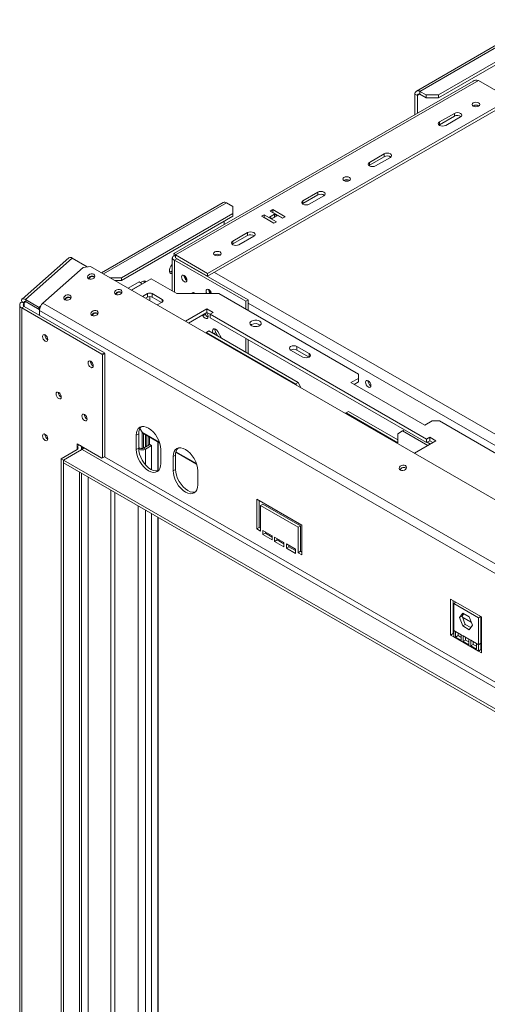
# Model space of a CAD drawing. Units: millimetres. Extents: x 238 to 5289, y -6 to 4047.
# Drawn here: x 3281 to 3580, y 1223 to 1852 of the extents above; entities that cross this region are included whole.
import ezdxf

# ---------------------------------------------------------------- set-up
doc = ezdxf.new("R2010")
doc.units = ezdxf.units.MM
doc.header["$LTSCALE"] = 20

msp = doc.modelspace()

# ---------------------------------------------------------------- linework, layer by layer
at = {"color": 7, "linetype": 'Continuous', "lineweight": 15}
for p, q in [((3613.433243, 1852.0131415), (3534.4729858, 1806.4303552)), ((3615.6552847, 1851.7931057), (3536.6950274, 1806.2103195)), ((3619.5836557, 1844.9897048), (3548.4801405, 1803.9425191)), ((3619.5836557, 1843.1751696), (3548.4801405, 1802.127984)), ((3570.6141194, 1812.7783488), (3379.6950478, 1702.5631147)), ((3380.7386985, 1701.6628084), (3574.014552, 1813.2385836)), ((3574.014552, 1813.2385836), (3594.4420812, 1801.446022)), ((3540.6233984, 1803.9425191), (3536.6950274, 1806.2103195)), ((3536.6950274, 1804.3957843), (3536.6950274, 1806.2103195)), ((3401.1662277, 1689.8702467), (3594.4420812, 1801.446022)), ((3401.1662277, 1688.0557116), (3594.4420812, 1799.6314869)), ((3535.123679, 1803.4883693), (3533.5523306, 1804.3954894)), ((3533.5523306, 1804.3954894), (3533.5523306, 1791.3830336)), ((3535.123679, 1803.4883693), (3535.123679, 1792.2901537)), ((3540.6233984, 1802.127984), (3536.6950274, 1804.3957843)), ((3540.6233984, 1802.127984), (3540.6233984, 1803.9425191)), ((3540.6233984, 1803.9425191), (3548.4801405, 1803.9425191)), ((3548.4801405, 1802.127984), (3540.6233984, 1802.127984)), ((3548.4801405, 1803.9425191), (3548.4801405, 1802.127984)), ((3570.7932878, 1796.9554825), (3570.6452032, 1796.8615245)), ((3549.2658147, 1786.70532), (3558.6939051, 1792.1480408)), ((3549.2658147, 1784.8907849), (3558.6939051, 1790.3335056)), ((3562.6222761, 1789.8802404), (3553.1941857, 1784.4375197)), ((3558.6939051, 1792.1480408), (3558.6939051, 1790.3335056)), ((3548.9395612, 1784.6641523), (3549.2658147, 1784.8907849)), ((3549.2658147, 1786.70532), (3549.2658147, 1784.8907849)), ((3504.4823852, 1760.8523965), (3513.9104756, 1766.2951172)), ((3504.4823852, 1759.0378613), (3513.9104756, 1764.4805821)), ((3517.8388466, 1764.0273169), (3508.4107562, 1758.5845962)), ((3513.9104756, 1766.2951172), (3513.9104756, 1764.4805821)), ((3504.1561312, 1758.8112283), (3504.4823852, 1759.0378613)), ((3504.4823852, 1760.8523965), (3504.4823852, 1759.0378613)), ((3488.2974966, 1749.331676), (3488.1494133, 1749.2377188)), ((3462.0559783, 1736.3601531), (3471.4840687, 1741.8028739)), ((3462.0559783, 1734.545618), (3471.4840687, 1739.9883387)), ((3475.4124397, 1739.5350736), (3465.9843493, 1734.0923528)), ((3471.4840687, 1741.8028739), (3471.4840687, 1739.9883387)), ((3411.1221362, 1735.2214255), (3333.3435865, 1690.3208245)), ((3413.3441778, 1735.0013897), (3417.2725488, 1732.7335894)), ((3417.2725488, 1728.1979888), (3417.2725488, 1732.7335894)), ((3442.8313116, 1730.6374896), (3441.1813958, 1729.6850134)), ((3450.6880536, 1726.101889), (3442.8313116, 1730.6374896)), ((3442.8313116, 1728.8229544), (3442.8313116, 1730.6374896)), ((3461.7297259, 1734.3189863), (3462.0559783, 1734.545618)), ((3462.0559783, 1736.3601531), (3462.0559783, 1734.545618)), ((3417.2725488, 1728.1979888), (3346.1690336, 1687.1508032)), ((3417.2725488, 1726.3834536), (3346.1690336, 1685.336268)), ((3417.2725488, 1726.3834536), (3417.2725488, 1728.1979888)), ((3437.2530248, 1727.4172131), (3435.603109, 1726.464737)), ((3435.603109, 1726.464737), (3443.459851, 1721.9291364)), ((3437.2530248, 1725.602678), (3437.1747128, 1725.5574694)), ((3445.1097668, 1722.8816125), (3437.2530248, 1727.4172131)), ((3437.2530248, 1725.602678), (3437.2530248, 1727.4172131)), ((3443.538163, 1721.9743449), (3437.2530248, 1725.602678)), ((3443.8526881, 1727.6893492), (3440.7099913, 1725.8751089)), ((3440.7099913, 1725.8751089), (3442.4384745, 1724.8772768)), ((3441.1813958, 1729.6850134), (3449.0381378, 1725.1494128)), ((3443.8526881, 1725.874814), (3442.2815951, 1724.9678414)), ((3442.4384745, 1724.8772768), (3445.5811713, 1726.691517)), ((3442.8313116, 1728.8229544), (3442.7529996, 1728.7777459)), ((3449.1164498, 1725.1946214), (3442.8313116, 1728.8229544)), ((3445.5811713, 1726.691517), (3443.8526881, 1727.6893492)), ((3443.8526881, 1725.874814), (3443.8526881, 1727.6893492)), ((3444.0095675, 1725.7842495), (3443.8526881, 1725.874814)), ((3449.0381378, 1725.1494128), (3450.6880536, 1726.101889)), ((3411.7728294, 1721.0812239), (3411.7728294, 1723.2085332)), ((3443.459851, 1721.9291364), (3445.1097668, 1722.8816125)), ((3417.2725488, 1710.5072296), (3426.7006393, 1715.9499503)), ((3417.2725488, 1708.6926944), (3426.7006393, 1714.1354152)), ((3430.6290103, 1713.68215), (3421.2009198, 1708.2394293)), ((3426.7006393, 1715.9499503), (3426.7006393, 1714.1354152)), ((3416.9462942, 1708.4660609), (3417.2725488, 1708.6926944)), ((3417.2725488, 1710.5072296), (3417.2725488, 1708.6926944)), ((3312.5790697, 1699.942304), (3282.72345, 1673.4691604)), ((3284.8587303, 1673.1795912), (3314.71435, 1699.6527348)), ((3324.3785682, 1694.0737004), (3314.71435, 1699.6527348)), ((3378.6512766, 1699.8028325), (3378.6512766, 1678.6491153)), ((3380.9970058, 1700.6059808), (3379.9530243, 1701.2086585)), ((3381.5243727, 1699.303839), (3379.9530243, 1698.3967188)), ((3380.7319766, 1700.1540332), (3380.7386985, 1699.8482732)), ((3380.7386985, 1701.6628084), (3401.1662277, 1689.8702467)), ((3380.7386985, 1701.6628084), (3380.7386985, 1699.8482732)), ((3380.7386985, 1699.8482732), (3401.1662277, 1688.0557116)), ((3381.5243727, 1699.303839), (3427.0934764, 1672.9973554)), ((3405.8017055, 1701.7078695), (3405.6536222, 1701.6139123)), ((3296.0938714, 1670.9714679), (3321.7224543, 1693.6964746)), ((3326.356186, 1694.354565), (3321.7224543, 1693.6964746)), ((4922.3747585, 772.9926548), (3326.356186, 1694.354565)), ((3379.9530243, 1698.3967188), (3425.522128, 1672.0902352)), ((3338.8348195, 1687.1508032), (3346.1690336, 1687.1508032)), ((3346.1690336, 1687.1508032), (3346.1690336, 1685.336268)), ((3352.5590288, 1679.2279857), (3365.1037819, 1686.4699175)), ((3365.1037819, 1686.4699175), (3381.6029401, 1676.9451562)), ((3377.7059961, 1691.0651756), (3376.8661188, 1690.7443923)), ((3378.6512766, 1691.6108745), (3377.7059961, 1691.0651756)), ((3401.1662277, 1689.8702467), (3401.1662277, 1688.0557116)), ((3346.1690336, 1685.336268), (3341.9780271, 1685.336268)), ((3350.5162759, 1680.4072419), (3357.5200616, 1684.4504413)), ((3352.4804614, 1679.2733418), (3359.4842471, 1683.3165412)), ((3357.5200616, 1684.4504413), (3359.4842471, 1683.3165412)), ((3359.6354894, 1684.7162931), (3358.3475162, 1683.972762)), ((3359.4842471, 1683.3165412), (3359.4842471, 1683.2258292)), ((3359.6300967, 1675.1459452), (3362.7467593, 1676.9451562)), ((3361.5946014, 1674.0118607), (3362.7467593, 1674.6769873)), ((3362.7467593, 1674.6769873), (3362.7467593, 1676.9451562)), ((3365.8894561, 1676.9451562), (3372.1748497, 1673.3166757)), ((3365.8894561, 1676.9451562), (3365.8894561, 1674.6769873)), ((3365.8894561, 1674.6769873), (3371.7816933, 1671.2754711)), ((3381.6029401, 1676.9451562), (3408.3158629, 1676.9451562)), ((3408.3158629, 1676.9451562), (3497.4113174, 1625.5114452)), ((3281.2276757, 1669.6901046), (3281.2276757, 1034.1491727)), ((3284.1007717, 1671.0508585), (3282.5294233, 1671.9579787)), ((3282.5294233, 1671.5043449), (3282.5294233, 1671.9579787)), ((3282.5294233, 1671.5043449), (3284.1007717, 1670.5972247)), ((3284.1007717, 1668.7829845), (3282.5294233, 1667.8758644)), ((3282.5294233, 1032.3349325), (3282.5294233, 1667.8758644)), ((3333.7553812, 1638.3037483), (3282.5294233, 1667.8758644)), ((3284.1007717, 1670.5972247), (3284.1007717, 1671.0508585)), ((3335.3267296, 1639.2108684), (3284.1007717, 1668.7829845)), ((3284.8587303, 1673.1795912), (3293.2654443, 1668.3264985)), ((3285.2654252, 1671.6616648), (3284.8587303, 1673.1795912)), ((3285.2654252, 1671.6616648), (3293.6721392, 1666.8085721)), ((3293.2654443, 1668.3264985), (3293.7288174, 1668.3923076)), ((3293.6721392, 1666.8085721), (3293.2654443, 1668.3264985)), ((3293.7288174, 1668.3923076), (3294.7106348, 1669.2628904)), ((3293.7288174, 1668.3923076), (3293.9647858, 1667.5115917)), ((4896.8264892, 746.8881974), (3296.0938714, 1670.9714679)), ((3372.1748497, 1671.5024355), (3369.0581871, 1669.7032244)), ((3427.0934764, 1672.9973554), (3425.522128, 1672.0902352)), ((3425.522128, 1667.0121909), (3425.522128, 1672.0902352)), ((3427.0934764, 1666.1050707), (3427.0934764, 1672.9973554)), ((3293.8196268, 1666.8295186), (3293.6721392, 1666.8085721)), ((4894.4971822, 742.0381043), (3293.7645644, 1666.1213749)), ((3293.7645644, 1663.2041957), (3293.7645644, 1666.1213749)), ((3400.7733906, 1667.2389709), (3387.0501263, 1659.316699)), ((3400.7733906, 1664.970802), (3389.0146311, 1658.1826146)), ((3397.8500608, 1663.2831996), (3398.1828623, 1662.7067704)), ((3399.7542107, 1663.6138905), (3398.1828623, 1662.7067704)), ((3399.4214092, 1664.1903197), (3399.7542107, 1663.6138905)), ((3400.9606401, 1664.3108687), (3400.6280643, 1664.8869069)), ((3404.7017616, 1664.9711706), (3400.7733906, 1667.2389709)), ((3400.7733906, 1664.970802), (3400.7733906, 1667.2389709)), ((3402.7375761, 1663.8369018), (3400.7733906, 1664.970802)), ((3402.7375761, 1663.8372704), (3404.7017616, 1664.9711706)), ((3541.0162355, 1584.0106995), (3402.7375761, 1663.8372704)), ((3402.7375761, 1661.5691015), (3402.7375761, 1663.8372704)), ((3541.0162355, 1581.7425306), (3402.7375761, 1661.5691015)), ((3429.2540804, 1657.1468909), (3428.7775303, 1656.8069047)), ((3400.3805535, 1652.2240244), (3399.8585268, 1651.9225668)), ((3401.9519019, 1653.1311445), (3400.3805535, 1652.2240244)), ((3400.3805535, 1652.2240244), (3457.3419331, 1619.3409199)), ((3458.9132815, 1620.24804), (3401.9519019, 1653.1311445)), ((3406.4208774, 1652.0668852), (3407.7333763, 1649.7935704)), ((3410.1464904, 1648.4005092), (3407.6273068, 1652.7638633)), ((3425.522128, 1639.5243426), (3425.522128, 1648.4158597)), ((3427.0934764, 1638.6172225), (3427.0934764, 1647.5087396)), ((3465.9843493, 1638.664687), (3458.1276073, 1643.2002876)), ((3458.1276073, 1640.9321187), (3458.1276073, 1643.2002876)), ((3333.7553812, 1638.3037483), (3335.3267296, 1639.2108684)), ((3333.9910835, 1637.8955), (3333.7553812, 1638.3037483)), ((3335.5624319, 1638.8026202), (3333.9910835, 1637.8955)), ((3333.9910835, 1571.9825112), (3333.9910835, 1637.8955)), ((3335.3267296, 1639.2108684), (3335.5624319, 1638.8026202)), ((3335.5624319, 1572.8896313), (3335.5624319, 1638.8026202)), ((3454.1992363, 1640.9324873), (3462.0559783, 1636.3968867)), ((3465.98403, 1636.3967024), (3458.1276073, 1640.9321187)), ((3497.4113174, 1622.7900848), (3497.4113174, 1625.5114452)), ((3457.3419331, 1619.3409199), (3458.9132815, 1620.24804)), ((3457.8639598, 1618.4367431), (3457.3419331, 1619.3409199)), ((3458.9132815, 1620.24804), (3461.0064013, 1616.6226502)), ((3497.4113174, 1622.7900848), (3492.6972722, 1620.0687244)), ((3492.6972722, 1620.0687244), (3539.8377242, 1592.8551207)), ((3497.4113174, 1620.5219159), (3494.6617769, 1618.93464)), ((3497.4113174, 1620.5219159), (3497.4113174, 1622.7900848)), ((3489.5545754, 1600.7449573), (3489.0325486, 1600.4434997)), ((3491.1259238, 1601.6520774), (3489.5545754, 1600.7449573)), ((3489.5545754, 1600.7449573), (3522.5528918, 1581.6954347)), ((3522.5528918, 1583.509675), (3491.1259238, 1601.6520774)), ((3539.8377242, 1592.8551207), (3544.5517695, 1595.5764811)), ((3549.2658147, 1595.5764811), (3544.5517695, 1595.5764811)), ((3549.2658147, 1595.5764811), (4797.7021206, 874.8695424)), ((3357.1684724, 1587.3622815), (3355.597124, 1586.4551614)), ((3355.597124, 1586.4551614), (3355.597124, 1577.3824857)), ((3357.1684724, 1587.3622815), (3357.1684724, 1578.2896058)), ((3357.9380093, 1590.8340155), (3359.3683602, 1588.356575)), ((3359.8398189, 1587.8589002), (3370.5669123, 1581.666281)), ((3363.6110551, 1585.681458), (3370.567056, 1581.6658442)), ((3525.6955886, 1589.2260504), (3522.5528918, 1587.4112204)), ((3522.5528918, 1581.6954347), (3522.5528918, 1587.4112204)), ((3526.8742915, 1589.9065011), (3525.6955886, 1589.2260504)), ((3525.6955886, 1589.2260504), (3541.8013989, 1579.928364)), ((3317.8847624, 1579.193777), (3317.8847624, 1581.0083122)), ((3317.8847624, 1581.0083122), (3333.7553812, 1571.8463989)), ((3317.8847624, 1579.193777), (3319.4561108, 1580.1008972)), ((3319.4561108, 1580.1008972), (3319.4561108, 1580.101192)), ((3364.2395403, 1580.5541623), (3360.3111692, 1578.286362)), ((3365.4180516, 1579.8738222), (3361.4896805, 1577.6060219)), ((3365.4180516, 1579.8738222), (3364.2395403, 1580.5541623)), ((3365.4180516, 1564.4658974), (3365.4180516, 1579.8738222)), ((3369.5781766, 1563.731641), (3369.5781766, 1582.2367121)), ((3533.1855277, 1574.9545275), (3546.9087921, 1582.8767993)), ((3542.9804211, 1585.1445996), (3541.0162355, 1584.0106995)), ((3541.0162355, 1584.0106995), (3541.0162355, 1581.7425306)), ((3542.9804211, 1582.8764307), (3541.0162355, 1581.7425306)), ((3541.4088811, 1581.9692), (3543.3727473, 1580.8354842)), ((3546.9087921, 1582.8767993), (3542.9804211, 1585.1445996)), ((3542.9804211, 1582.8764307), (3542.9804211, 1585.1445996)), ((3544.9442873, 1581.7427149), (3542.9804211, 1582.8764307)), ((3307.6709978, 1571.483256), (3317.8847624, 1577.3795368)), ((3309.2423462, 1570.5761359), (3321.0274592, 1577.3795368)), ((3309.2423462, 1570.5761359), (3319.4561108, 1576.4724167)), ((3321.8289404, 1578.0960045), (3320.6822208, 1578.7579916)), ((3320.7578584, 1577.2238996), (3320.7578584, 1578.2866569)), ((3320.7578584, 1577.5892851), (3321.1549123, 1577.4590926)), ((4864.0915906, 686.5875748), (3321.0274592, 1577.3795368)), ((3357.1684724, 1578.2896058), (3355.597124, 1577.3824857)), ((3357.1684724, 1578.7399221), (3357.9541466, 1578.286362)), ((3360.3111692, 1578.286362), (3361.4896805, 1577.6060219)), ((3371.3106081, 1568.3112844), (3371.3106081, 1577.3839601)), ((3380.7386985, 1573.7554796), (3379.1673501, 1572.8483595)), ((3380.7386985, 1573.7554796), (3380.7386985, 1564.6828039)), ((3380.9395653, 1575.677922), (3394.137282, 1568.0590423)), ((3380.9396359, 1575.6782351), (3394.1371383, 1568.0594792)), ((3307.6709978, 1571.483256), (3309.2423462, 1570.5761359)), ((3307.6709978, 1072.4860932), (3307.6709978, 1571.483256)), ((3309.2423462, 1071.578973), (3309.2423462, 1570.5761359)), ((4852.3064775, 679.7841738), (3309.2423462, 1570.5761359)), ((3309.2423462, 1570.5761359), (3309.2423462, 1568.7616007)), ((4852.3064775, 677.9696387), (3309.2423462, 1568.7616007)), ((3335.3267296, 1572.753519), (3333.7553812, 1571.8463989)), ((3333.7553812, 1571.8463989), (3333.9910835, 1571.9825112)), ((3333.9910835, 1571.9825112), (3335.5624319, 1572.8896313)), ((3335.5624319, 1572.8896313), (3335.3267296, 1572.753519)), ((3379.1673501, 1572.8483595), (3379.1673501, 1563.7756838)), ((3320.7578584, 1080.0412719), (3320.7578584, 1562.113837)), ((3380.7386985, 1564.6828039), (3379.1673501, 1563.7756838)), ((3394.8808341, 1554.7044826), (3394.8808341, 1563.7771583)), ((3461.2703041, 1529.0804033), (3432.5931958, 1545.6353455)), ((3432.5931958, 1545.6353455), (3432.5931958, 1526.5827266)), ((3434.1645442, 1544.7282254), (3434.1645442, 1527.4898467)), ((3436.5215668, 1542.4599828), (3434.9502184, 1541.5528627)), ((3434.9502184, 1525.2220464), (3434.9502184, 1541.5528627)), ((3434.9502184, 1541.5528627), (3458.9132815, 1527.7192808)), ((3436.5215668, 1542.4599828), (3460.4846299, 1528.6264009)), ((3365.4180516, 1084.5057297), (3365.4180516, 1536.3320563)), ((3369.5781766, 1083.4780127), (3369.5781766, 1533.9304672)), ((3461.2703041, 1510.0277843), (3461.2703041, 1529.0804033)), ((3434.1645442, 1527.4898467), (3432.5931958, 1526.5827266)), ((3432.5931958, 1526.5827266), (3434.9502184, 1525.2220464)), ((3434.1645442, 1527.4898467), (3434.9502184, 1527.0362867)), ((3442.4141233, 1522.2741272), (3436.5215668, 1525.6758276)), ((3436.5215668, 1525.6758276), (3436.5215668, 1522.9540249)), ((3438.0929152, 1523.8611451), (3436.5215668, 1522.9540249)), ((3436.5215668, 1522.9540249), (3442.4141233, 1519.5523245)), ((3438.0929152, 1524.7687075), (3438.0929152, 1523.8611451)), ((3438.0929152, 1523.8611451), (3442.4141233, 1521.3665647)), ((3460.4846299, 1528.6264009), (3458.9132815, 1527.7192808)), ((3458.9132815, 1527.7192808), (3458.9132815, 1511.3884645)), ((3460.4846299, 1528.6264009), (3460.4846299, 1512.2955846)), ((3442.4141233, 1519.5523245), (3442.4141233, 1522.2741272)), ((3449.8780282, 1517.9653066), (3443.9854717, 1521.3670071)), ((3443.9854717, 1521.3670071), (3443.9854717, 1518.6452043)), ((3445.5568201, 1519.5523245), (3443.9854717, 1518.6452043)), ((3443.9854717, 1518.6452043), (3449.8780282, 1515.2435039)), ((3445.5568201, 1520.4598869), (3445.5568201, 1519.5523245)), ((3445.5568201, 1519.5523245), (3449.8780282, 1517.0577441)), ((3449.8780282, 1515.2435039), (3449.8780282, 1517.9653066)), ((3457.3419331, 1513.656486), (3451.4493766, 1517.0581865)), ((3451.4493766, 1517.0581865), (3451.4493766, 1514.3363838)), ((3453.020725, 1515.2435039), (3451.4493766, 1514.3363838)), ((3451.4493766, 1514.3363838), (3457.3419331, 1510.9346833)), ((3453.020725, 1516.1510663), (3453.020725, 1515.2435039)), ((3453.020725, 1515.2435039), (3457.3419331, 1512.7489235)), ((3457.3419331, 1510.9346833), (3457.3419331, 1513.656486)), ((3460.4846299, 1512.2955846), (3458.9132815, 1511.3884645)), ((3458.9132815, 1511.3884645), (3461.2703041, 1510.0277843)), ((3460.4846299, 1512.2955846), (3461.2703041, 1511.8420246)), ((3575.9787375, 1470.3728097), (3556.3368825, 1481.7118112)), ((3556.3368825, 1481.7118112), (3556.3368825, 1458.7760871)), ((3557.9082309, 1480.8046911), (3557.9082309, 1459.6832072)), ((3558.301068, 1478.9304975), (3559.7279246, 1479.7542043)), ((3558.301068, 1478.9304975), (3558.301068, 1461.6924137)), ((3574.014552, 1469.8592963), (3558.301068, 1478.9304975)), ((3557.9082309, 1473.5164398), (3558.301068, 1473.2896598)), ((3557.9082309, 1473.516086), (3558.301068, 1473.2893059)), ((3562.0299662, 1469.9279802), (3564.0938881, 1472.8645709)), ((3563.6013146, 1470.8351004), (3564.7581655, 1472.4810917)), ((3564.0938881, 1472.8645709), (3568.2217319, 1470.4816174)), ((3562.0299662, 1469.9279802), (3563.6013146, 1470.8351004)), ((3564.0938881, 1464.608436), (3562.0299662, 1469.9279802)), ((3565.6652365, 1465.5155562), (3563.6013146, 1470.8351004)), ((3563.9039021, 1470.0552125), (3569.6811703, 1466.7200665)), ((3563.904079, 1470.0547565), (3569.6813473, 1466.7196105)), ((3568.2217319, 1470.4816174), (3570.2856538, 1465.1620732)), ((3574.014552, 1469.8592963), (3575.4414086, 1470.683003)), ((3574.014552, 1452.6212124), (3574.014552, 1469.8592963)), ((3575.5859004, 1453.5283326), (3575.5859004, 1470.5995897)), ((3575.9787375, 1447.4370855), (3575.9787375, 1470.3728097)), ((3559.4795793, 1461.0120736), (3558.301068, 1461.6924137)), ((3558.301068, 1461.6924137), (3558.301068, 1457.6421869)), ((3563.1460589, 1458.89546), (3559.4795793, 1461.0120736)), ((3559.4795793, 1461.0120736), (3559.4795793, 1457.5062074)), ((3561.0509277, 1460.1049535), (3561.0509277, 1458.4133275)), ((3564.0938881, 1464.608436), (3565.6652365, 1465.5155562)), ((3568.2217319, 1462.2254825), (3564.0938881, 1464.608436)), ((3569.1288029, 1463.5160818), (3565.6652365, 1465.5155562)), ((3570.2856538, 1465.1620732), (3568.2217319, 1462.2254825)), ((3575.5859004, 1463.3113384), (3575.9787375, 1463.0845584)), ((3575.5859004, 1463.3109846), (3575.9787375, 1463.0842045)), ((3557.9082309, 1459.6832072), (3556.3368825, 1458.7760871)), ((3556.3368825, 1458.7760871), (3558.301068, 1457.6421869)), ((3557.9082309, 1459.6832072), (3558.301068, 1459.4564272)), ((3574.014552, 1448.5709857), (3558.301068, 1457.6421869)), ((3561.0509277, 1458.4133275), (3559.4795793, 1457.5062074)), ((3559.4795793, 1457.5062074), (3563.1460589, 1455.3895938)), ((3561.0509277, 1458.4133275), (3563.1460589, 1457.203834)), ((3564.3245702, 1458.2151199), (3563.1460589, 1458.89546)), ((3563.1460589, 1455.3895938), (3563.1460589, 1458.89546)), ((3567.9910498, 1456.0985063), (3564.3245702, 1458.2151199)), ((3564.3245702, 1458.2151199), (3564.3245702, 1454.7092537)), ((3565.8959186, 1455.6163738), (3564.3245702, 1454.7092537)), ((3564.3245702, 1454.7092537), (3567.9910498, 1452.59264)), ((3565.8959186, 1457.3079998), (3565.8959186, 1455.6163738)), ((3565.8959186, 1455.6163738), (3567.9910498, 1454.4068803)), ((3569.1695611, 1455.4181662), (3567.9910498, 1456.0985063)), ((3567.9910498, 1452.59264), (3567.9910498, 1456.0985063)), ((3572.8360407, 1453.3015525), (3569.1695611, 1455.4181662)), ((3569.1695611, 1455.4181662), (3569.1695611, 1451.9123)), ((3570.7409095, 1454.511046), (3570.7409095, 1452.8194201)), ((3575.5859004, 1453.5283326), (3574.014552, 1452.6212124)), ((3575.5859004, 1449.4781058), (3575.5859004, 1453.5283326)), ((3570.7409095, 1452.8194201), (3569.1695611, 1451.9123)), ((3569.1695611, 1451.9123), (3572.8360407, 1449.7956863)), ((3570.7409095, 1452.8194201), (3572.8360407, 1451.6099266)), ((3574.014552, 1452.6212124), (3572.8360407, 1453.3015525)), ((3572.8360407, 1449.7956863), (3572.8360407, 1453.3015525)), ((3574.014552, 1448.5709857), (3574.014552, 1452.6212124)), ((3575.5859004, 1449.4781058), (3574.014552, 1448.5709857)), ((3574.014552, 1448.5709857), (3575.9787375, 1447.4370855)), ((3575.5859004, 1449.4781058), (3575.9787375, 1449.2513258))]:
    msp.add_line(p, q, dxfattribs=at)
at = {"color": 8, "linetype": 'Continuous', "lineweight": 15}
for p, q in [((3535.123679, 1803.4883693), (3536.6952828, 1804.3956369)), ((3334.6451846, 1689.5694279), (3413.3441778, 1735.0013897)), ((3381.5243727, 1699.303839), (3381.5243727, 1699.3947132)), ((3379.9530243, 1698.3967188), (3379.9530243, 1677.8976323)), ((3378.6512766, 1690.5194768), (3377.7059961, 1691.0651756)), ((4062.4277955, 1311.3066948), (3405.4874358, 1690.550292)), ((3364.2395403, 1672.48497), (3364.2395403, 1675.0519267)), ((3284.1007717, 1671.0508585), (3284.9595556, 1671.812347)), ((3284.1007717, 1668.7829845), (3284.1007717, 1670.5972247)), ((3372.1748497, 1671.5024355), (3372.1748497, 1673.3166757)), ((4056.141891, 1307.6779194), (3427.0934764, 1670.8198395)), ((3406.4208774, 1652.0668852), (3405.1081652, 1651.3090725)), ((3465.9843493, 1636.3968867), (3465.9843493, 1638.664687)), ((3359.3683602, 1588.356575), (3359.3683602, 1578.014226)), ((3370.4719935, 1581.9465839), (3359.3683602, 1588.356575)), ((3360.3111692, 1587.5867954), (3360.3111692, 1578.286362)), ((3361.4896805, 1586.9064554), (3361.4896805, 1578.9667021)), ((3361.9610851, 1586.6343193), (3361.9610851, 1579.2388381)), ((3363.1395964, 1585.9539792), (3363.1395964, 1579.9191782)), ((3364.0824054, 1585.4093533), (3364.0824054, 1580.4634503)), ((3369.4642737, 1563.7056086), (3369.4642737, 1582.3024669)), ((3317.8847624, 1577.3795368), (3317.8847624, 1579.193777)), ((3321.2633275, 1578.4225259), (3320.7578584, 1578.1307248)), ((3357.9541466, 1578.286362), (3357.1779647, 1577.8382817)), ((3361.4896805, 1567.692867), (3361.4896805, 1577.6060219)), ((3394.0422196, 1568.339782), (3380.9873099, 1575.8762209)), ((4851.1279662, 697.7000912), (3335.3267296, 1572.753519)), ((3319.4561108, 1079.289789), (3319.4561108, 1562.8653199)), ((3324.9558302, 1559.6903995), (3324.9558302, 1082.4647094)), ((3339.4908029, 1551.2995383), (3339.4908029, 1090.8555706)), ((3341.8478255, 1090.8555706), (3341.8478255, 1549.9388581)), ((3356.7756353, 1082.2379294), (3356.7756353, 1541.321217)), ((3361.4896805, 1082.2379294), (3361.4896805, 1538.5998566)), ((3369.4642737, 1083.5437674), (3369.4642737, 1533.996222)), ((3558.301068, 1473.5151672), (3557.9082309, 1473.7419473)), ((3569.5684227, 1467.0106618), (3563.7911545, 1470.3458078)), ((3575.9787375, 1463.3100658), (3575.5859004, 1463.5368459))]:
    msp.add_line(p, q, dxfattribs=at)
at = {"color": 7, "linetype": 'Continuous', "lineweight": 15, "flags": 128}
for points in [[(3574.1716868, 1796.8197094), (3573.378652, 1796.513811), (3572.4432036, 1796.4063938), (3571.5077552, 1796.513811), (3570.7147204, 1796.8197094), (3570.1848314, 1797.2775187), (3569.9987592, 1797.8175415), (3570.1848314, 1798.3575644), (3570.7147204, 1798.8153737), (3571.5077552, 1799.121272), (3572.4432036, 1799.2286893), (3573.378652, 1799.121272), (3574.1716868, 1798.8153737), (3574.7015758, 1798.3575644), (3574.887648, 1797.8175415), (3574.7015758, 1797.2775187), (3574.1716868, 1796.8197094)], [(3558.6939051, 1792.1480408), (3559.595081, 1792.4956525), (3560.6580906, 1792.6177176), (3561.7211001, 1792.4956525), (3562.6222761, 1792.1480408), (3563.2244226, 1791.6278029), (3563.4358684, 1791.0141406), (3563.2244226, 1790.4004783), (3562.6222761, 1789.8802404)], [(3553.1941857, 1784.4375197), (3552.2930097, 1784.0899079), (3551.2300002, 1783.9678429), (3550.1669906, 1784.0899079), (3549.2658147, 1784.4375197), (3548.6636681, 1784.9577575), (3548.4522224, 1785.5714199), (3548.6636681, 1786.1850822), (3549.2658147, 1786.70532)], [(3513.9104756, 1766.2951172), (3514.8116516, 1766.642729), (3515.8746611, 1766.764794), (3516.9376706, 1766.642729), (3517.8388466, 1766.2951172), (3518.4409931, 1765.7748794), (3518.6524389, 1765.1612171), (3518.4409931, 1764.5475547), (3517.8388466, 1764.0273169)], [(3508.4107562, 1758.5845962), (3507.5095802, 1758.2369844), (3506.4465707, 1758.1149193), (3505.3835612, 1758.2369844), (3504.4823852, 1758.5845962), (3503.8802387, 1759.104834), (3503.6687929, 1759.7184963), (3503.8802387, 1760.3321587), (3504.4823852, 1760.8523965)], [(3491.6758957, 1749.1959029), (3490.8828609, 1748.8900045), (3489.9474125, 1748.7825873), (3489.0119641, 1748.8900045), (3488.2189292, 1749.1959029), (3487.6890403, 1749.6537121), (3487.502968, 1750.193735), (3487.6890403, 1750.7337579), (3488.2189292, 1751.1915671), (3489.0119641, 1751.4974655), (3489.9474125, 1751.6048828), (3490.8828609, 1751.4974655), (3491.6758957, 1751.1915671), (3492.2057847, 1750.7337579), (3492.3918569, 1750.193735), (3492.2057847, 1749.6537121), (3491.6758957, 1749.1959029)], [(3471.4840687, 1741.8028739), (3472.3852447, 1742.1504857), (3473.4482542, 1742.2725507), (3474.5112638, 1742.1504857), (3475.4124397, 1741.8028739), (3476.0145863, 1741.282636), (3476.226032, 1740.6689737), (3476.0145863, 1740.0553114), (3475.4124397, 1739.5350736)], [(3465.9843493, 1734.0923528), (3465.0831734, 1733.744741), (3464.0201638, 1733.622676), (3462.9571543, 1733.744741), (3462.0559783, 1734.0923528), (3461.4538318, 1734.6125906), (3461.242386, 1735.226253), (3461.4538318, 1735.8399153), (3462.0559783, 1736.3601531)], [(3426.7006393, 1715.9499503), (3427.6018152, 1716.2975621), (3428.6648248, 1716.4196271), (3429.7278343, 1716.2975621), (3430.6290103, 1715.9499503), (3431.2311568, 1715.4297125), (3431.4426025, 1714.8160502), (3431.2311568, 1714.2023878), (3430.6290103, 1713.68215)], [(3421.2009198, 1708.2394293), (3420.2997439, 1707.8918175), (3419.2367343, 1707.7697524), (3418.1737248, 1707.8918175), (3417.2725488, 1708.2394293), (3416.6704023, 1708.7596671), (3416.4589566, 1709.3733294), (3416.6704023, 1709.9869918), (3417.2725488, 1710.5072296)], [(3409.1801046, 1701.5720964), (3408.3870697, 1701.266198), (3407.4516213, 1701.1587807), (3406.5161729, 1701.266198), (3405.7231381, 1701.5720964), (3405.1932491, 1702.0299056), (3405.0071769, 1702.5699285), (3405.1932491, 1703.1099513), (3405.7231381, 1703.5677606), (3406.5161729, 1703.873659), (3407.4516213, 1703.9810762), (3408.3870697, 1703.873659), (3409.1801046, 1703.5677606), (3409.7099935, 1703.1099513), (3409.8960658, 1702.5699285), (3409.7099935, 1702.0299056), (3409.1801046, 1701.5720964)], [(3378.6512766, 1695.60387), (3378.4040162, 1695.3733095), (3377.6360241, 1694.4179347), (3377.0659996, 1693.3044026), (3376.7626958, 1692.1670217), (3376.7626958, 1691.1429769), (3377.0659996, 1690.355783), (3377.6360241, 1689.9003874), (3378.4040162, 1689.8317173), (3378.6512766, 1689.8866377)], [(3325.2155186, 1686.4417984), (3325.9861485, 1686.1787531), (3326.8878597, 1686.176014), (3327.7833747, 1686.4339982), (3328.5363595, 1686.9134298), (3329.032179, 1687.5413199), (3329.1953492, 1688.2220777), (3329.0010288, 1688.8520642), (3328.4788015, 1689.3353695), (3327.7081715, 1689.5984148), (3326.8064603, 1689.6011539), (3325.9109453, 1689.3431698), (3325.1579605, 1688.8637381), (3324.662141, 1688.2358481), (3324.4989708, 1687.5550902), (3324.6932912, 1686.9251038), (3325.2155186, 1686.4417984)], [(3384.5099346, 1687.6006624), (3384.6415076, 1686.7608751), (3385.0161957, 1685.897027), (3385.576956, 1685.140631), (3386.2384179, 1684.6068416), (3386.8998798, 1684.3769233), (3387.4606401, 1684.4858792), (3387.8353282, 1684.9171217), (3387.9669011, 1685.6049981), (3387.8353282, 1686.4447853), (3387.4606401, 1687.3086335), (3386.8998798, 1688.0650295), (3386.2384179, 1688.5988189), (3385.576956, 1688.8287371), (3385.0161957, 1688.7197812), (3384.6415076, 1688.2885387), (3384.5099346, 1687.6006624)], [(3360.4753667, 1685.0370765), (3360.5787897, 1684.6384918), (3360.606952, 1683.8739529)], [(3284.8587303, 1673.1795912), (3284.2612497, 1673.4751988), (3283.7179879, 1673.6427803), (3283.2498224, 1673.6758956), (3282.8747445, 1673.5732721), (3282.6071681, 1673.3388535), (3282.4573761, 1672.9816484), (3282.4311249, 1672.515384), (3282.5294233, 1671.9579787)], [(3310.0374585, 1672.9833284), (3310.8080885, 1672.720283), (3311.7097997, 1672.7175439), (3312.6053147, 1672.9755281), (3313.3582995, 1673.4549598), (3313.854119, 1674.0828498), (3314.0172892, 1674.7636077), (3313.8229688, 1675.3935941), (3313.3007414, 1675.8768994), (3312.5301114, 1676.1399448), (3311.6284003, 1676.1426839), (3310.7328852, 1675.8846997), (3309.9799004, 1675.405268), (3309.4840809, 1674.777378), (3309.3209108, 1674.0966201), (3309.5152312, 1673.4666337), (3310.0374585, 1672.9833284)], [(3342.500351, 1676.4634771), (3343.270981, 1676.2004317), (3344.1726922, 1676.1976926), (3345.0682072, 1676.4556768), (3345.821192, 1676.9351085), (3346.3170115, 1677.5629985), (3346.4801816, 1678.2437564), (3346.2858613, 1678.8737428), (3345.7636339, 1679.3570481), (3344.9930039, 1679.6200935), (3344.0912927, 1679.6228326), (3343.1957777, 1679.3648484), (3342.4427929, 1678.8854167), (3341.9469734, 1678.2575267), (3341.7838033, 1677.5767688), (3341.9781236, 1676.9467824), (3342.500351, 1676.4634771)], [(3393.4225314, 1676.9451562), (3392.9050846, 1677.3239938), (3392.1534233, 1677.5852645), (3391.5161957, 1677.461451), (3391.0904138, 1676.9714027), (3391.0788691, 1676.9451562)], [(3392.5455008, 1677.4932438), (3392.5122475, 1677.0968452), (3392.5165034, 1676.9451562)], [(3403.6474186, 1676.9407968), (3403.5488122, 1677.3735841), (3403.1741241, 1678.2374322), (3402.6133638, 1678.9938282), (3401.9519019, 1679.5276176), (3401.29044, 1679.7575359), (3400.7296797, 1679.64858), (3400.3549916, 1679.2173375), (3400.2234187, 1678.5294611)], [(3400.2234187, 1678.5294611), (3400.3549916, 1677.6896739), (3400.6633278, 1676.9451562)], [(3285.2654252, 1671.6616648), (3284.9666849, 1671.8094686), (3284.695054, 1671.8932594), (3284.4609713, 1671.909817), (3284.2734323, 1671.8585052), (3284.1396441, 1671.7412959), (3284.0647481, 1671.5626934), (3284.0516225, 1671.3295612), (3284.1007717, 1671.0508585)], [(3327.3222909, 1663.005007), (3328.0929209, 1662.7419617), (3328.9946321, 1662.7392226), (3329.8901471, 1662.9972067), (3330.6431319, 1663.4766384), (3331.1389514, 1664.1045284), (3331.3021216, 1664.7852863), (3331.1078012, 1665.4152727), (3330.5855739, 1665.8985781), (3329.8149439, 1666.1616234), (3328.9132327, 1666.1643625), (3328.0177177, 1665.9063783), (3327.2647329, 1665.4269467), (3326.7689134, 1664.7990566), (3326.6057432, 1664.1182988), (3326.8000636, 1663.4883123), (3327.3222909, 1663.005007)], [(3398.1828623, 1662.7067704), (3398.82009, 1661.8472295), (3399.5717512, 1661.2406506), (3400.3234125, 1660.9793799), (3400.9606401, 1661.1031934), (3401.386422, 1661.5932417), (3401.5359367, 1662.3749194), (3401.386422, 1663.329223), (3400.9606401, 1664.3108687)], [(3429.2540804, 1659.4150598), (3428.5633319, 1658.8565608), (3428.2241417, 1658.1988455), (3428.2732663, 1657.5131874), (3428.7053823, 1656.8738884), (3429.4736632, 1656.3502264), (3430.4948539, 1655.9989482), (3431.6582925, 1655.8581203), (3432.8379024, 1655.9430037), (3433.9058545, 1656.2443998), (3434.7464197, 1656.7296478), (3435.2685097, 1657.3461634), (3435.4155479, 1658.0271377), (3435.1716005, 1658.6987765), (3434.5631029, 1659.2882974), (3433.6559954, 1659.7318165), (3432.548577, 1659.9812717), (3431.3608537, 1660.0096308), (3430.2215339, 1659.8138204), (3429.2540804, 1659.4150598)], [(3297.4572331, 1646.647204), (3298.1036618, 1646.4225112), (3298.6516776, 1646.5289908), (3299.01785, 1646.9504323), (3299.1464327, 1647.6226751), (3299.01785, 1648.4433763), (3298.6516776, 1649.2875915), (3298.1036618, 1650.0267967), (3297.4572331, 1650.5484545), (3296.8108045, 1650.7731474), (3296.2627887, 1650.6666677), (3295.8966163, 1650.2452262), (3295.7680336, 1649.5729834), (3295.8966163, 1648.7522822), (3296.2627887, 1647.908067), (3296.8108045, 1647.1688618), (3297.4572331, 1646.647204)], [(3407.6273068, 1652.7638633), (3406.9900791, 1653.6234042), (3406.2384179, 1654.2299831), (3405.4867566, 1654.4912538), (3404.849529, 1654.3674403), (3404.4237471, 1653.877392), (3404.2742324, 1653.0957143), (3404.4237471, 1652.1414106), (3404.6320373, 1651.5839352)], [(3458.1276073, 1643.2002876), (3457.2264313, 1643.5478994), (3456.1634218, 1643.6699644), (3455.1004123, 1643.5478994), (3454.1992363, 1643.2002876), (3453.5970898, 1642.6800498), (3453.385644, 1642.0663874), (3453.5970898, 1641.4527251), (3454.1992363, 1640.9324873)], [(3462.0559783, 1636.3968867), (3462.9571543, 1636.0492749), (3464.0201638, 1635.9272098), (3465.0831734, 1636.0492749), (3465.9843493, 1636.3968867), (3466.5864959, 1636.9171245), (3466.7979416, 1637.5307868), (3466.5864959, 1638.1444492), (3465.9843493, 1638.664687)], [(3326.5271786, 1629.8654817), (3327.1736073, 1629.6407889), (3327.721623, 1629.7472685), (3328.0877955, 1630.16871), (3328.2163781, 1630.8409528), (3328.0877955, 1631.661654), (3327.721623, 1632.5058692), (3327.1736073, 1633.2450744), (3326.5271786, 1633.7667322), (3325.8807499, 1633.9914251), (3325.3327341, 1633.8849454), (3324.9665617, 1633.4635039), (3324.8379791, 1632.7912611), (3324.9665617, 1631.9705599), (3325.3327341, 1631.1263447), (3325.8807499, 1630.3871395), (3326.5271786, 1629.8654817)], [(3505.4251942, 1618.2963973), (3505.2936213, 1619.1361846), (3504.9189332, 1620.0000327), (3504.3581729, 1620.7564287), (3503.696711, 1621.2902181), (3503.0352491, 1621.5201364), (3502.4744888, 1621.4111805), (3502.0998007, 1620.979938), (3501.9682277, 1620.2920616), (3502.0998007, 1619.4522744), (3502.4744888, 1618.5884262), (3503.0352491, 1617.8320303), (3503.696711, 1617.2982408), (3504.3581729, 1617.0683226), (3504.9189332, 1617.1772785), (3505.2936213, 1617.608521), (3505.4251942, 1618.2963973)], [(3306.0996494, 1609.9036784), (3306.746078, 1609.6789856), (3307.2940938, 1609.7854652), (3307.6602662, 1610.2069068), (3307.7888489, 1610.8791495), (3307.6602662, 1611.6998507), (3307.2940938, 1612.5440659), (3306.746078, 1613.2832711), (3306.0996494, 1613.8049289), (3305.4532207, 1614.0296218), (3304.9052049, 1613.9231421), (3304.5390325, 1613.5017006), (3304.4104498, 1612.8294578), (3304.5390325, 1612.0087566), (3304.9052049, 1611.1645414), (3305.4532207, 1610.4253362), (3306.0996494, 1609.9036784)], [(3322.5988076, 1595.8425793), (3323.2452363, 1595.6178864), (3323.793252, 1595.7243661), (3324.1594245, 1596.1458076), (3324.2880071, 1596.8180504), (3324.1594245, 1597.6387516), (3323.793252, 1598.4829668), (3323.2452363, 1599.222172), (3322.5988076, 1599.7438298), (3321.9523789, 1599.9685226), (3321.4043631, 1599.862043), (3321.0381907, 1599.4406014), (3320.909608, 1598.7683587), (3321.0381907, 1597.9476575), (3321.4043631, 1597.1034423), (3321.9523789, 1596.3642371), (3322.5988076, 1595.8425793)], [(3371.3106081, 1577.3839601), (3371.159643, 1579.2411016), (3370.7125492, 1581.2011748), (3369.9865083, 1583.1888552), (3369.0094216, 1585.1277573), (3367.818838, 1586.9433702), (3366.4605111, 1588.5659209), (3364.9866404, 1589.9330557), (3363.453866, 1590.9922364), (3361.9210917, 1591.7027593), (3360.447221, 1592.0373193), (3359.0888941, 1591.9830596), (3357.8983105, 1591.5420652), (3356.9212238, 1590.7312834), (3356.1951829, 1589.581872), (3355.7480891, 1588.1380023), (3355.597124, 1586.4551614)], [(3297.4572331, 1583.1384742), (3298.1036618, 1582.9137814), (3298.6516776, 1583.020261), (3299.01785, 1583.4417025), (3299.1464327, 1584.1139453), (3299.01785, 1584.9346465), (3298.6516776, 1585.7788617), (3298.1036618, 1586.5180669), (3297.4572331, 1587.0397247), (3296.8108045, 1587.2644175), (3296.2627887, 1587.1579379), (3295.8966163, 1586.7364964), (3295.7680336, 1586.0642536), (3295.8966163, 1585.2435524), (3296.2627887, 1584.3993372), (3296.8108045, 1583.660132), (3297.4572331, 1583.1384742)], [(3355.597124, 1577.3824857), (3355.7480891, 1575.5253442), (3356.1951829, 1573.565271), (3356.9212238, 1571.5775906), (3357.8983105, 1569.6386885), (3359.0888941, 1567.8230756), (3360.447221, 1566.2005249), (3361.9210917, 1564.8333901), (3363.453866, 1563.7742094), (3364.9866404, 1563.0636865), (3366.4605111, 1562.7291265), (3367.818838, 1562.7833862), (3369.0094216, 1563.2243806), (3369.9865083, 1564.0351624), (3370.7125492, 1565.1845738), (3371.159643, 1566.6284435), (3371.3106081, 1568.3112844)], [(3357.1684724, 1578.2896058), (3357.3194375, 1576.4324643), (3357.7665313, 1574.4723911), (3358.4925722, 1572.4847107), (3359.4696589, 1570.5458086), (3360.6602425, 1568.7301957), (3362.0185695, 1567.107645), (3363.4924401, 1565.7405102), (3365.0252145, 1564.6813295), (3366.5579888, 1563.9708066), (3368.0318595, 1563.6362466), (3369.3901864, 1563.6905063), (3369.7388218, 1563.7743778)], [(3394.8808341, 1563.7771583), (3394.729869, 1565.6342998), (3394.2827752, 1567.594373), (3393.5567343, 1569.5820533), (3392.5796476, 1571.5209554), (3391.3890641, 1573.3365683), (3390.0307371, 1574.959119), (3388.5568664, 1576.3262539), (3387.0240921, 1577.3854346), (3385.4913178, 1578.0959574), (3384.0174471, 1578.4305175), (3382.6591201, 1578.3762577), (3381.4685365, 1577.9352633), (3380.4914499, 1577.1244815), (3379.765409, 1575.9750701), (3379.3183152, 1574.5312004), (3379.1673501, 1572.8483595)], [(3524.2195632, 1564.1872042), (3524.9901932, 1563.9241588), (3525.8919043, 1563.9214198), (3526.7874193, 1564.1794039), (3527.5404042, 1564.6588356), (3528.0362236, 1565.2867256), (3528.1993938, 1565.9674835), (3528.0050734, 1566.5974699), (3527.4828461, 1567.0807753), (3526.7122161, 1567.3438206), (3525.8105049, 1567.3465597), (3524.9149899, 1567.0885755), (3524.1620051, 1566.6091439), (3523.6661856, 1565.9812538), (3523.5030154, 1565.300496), (3523.6973358, 1564.6705095), (3524.2195632, 1564.1872042)], [(3379.1673501, 1563.7756838), (3379.3183152, 1561.9185423), (3379.765409, 1559.9584691), (3380.4914499, 1557.9707887), (3381.4685365, 1556.0318866), (3382.6591201, 1554.2162737), (3384.0174471, 1552.593723), (3385.4913178, 1551.2265882), (3387.0240921, 1550.1674075), (3388.5568664, 1549.4568846), (3390.0307371, 1549.1223246), (3391.3890641, 1549.1765844), (3392.5796476, 1549.6175787), (3393.5567343, 1550.4283606), (3394.2827752, 1551.5777719), (3394.729869, 1553.0216416), (3394.8808341, 1554.7044826)], [(3380.7386985, 1564.6828039), (3380.8896636, 1562.8256624), (3381.3367574, 1560.8655892), (3382.0627983, 1558.8779089), (3383.0398849, 1556.9390068), (3384.2304685, 1555.1233939), (3385.5887955, 1553.5008432), (3387.0626662, 1552.1337083), (3388.5954405, 1551.0745276), (3390.1282148, 1550.3640048), (3391.6020855, 1550.0294447), (3392.9604125, 1550.0837045), (3393.3090479, 1550.167576)]]:
    msp.add_lwpolyline(points, dxfattribs=at)
at = {"color": 7, "linetype": 'Continuous', "lineweight": 15}
for centre, radius, start, end in [((3535.4682167, 1804.706277), 1.9409298, 50.7967147643, 189.2140369905), ((3536.0816221, 1803.6437631), 0.9704649, 50.7967147643, 189.2140369905), ((3572.4432036, 1793.959471), 3.4946542, 57.6051549132, 122.3948452017), ((3572.4359435, 1793.9250043), 3.4470445, 58.4183866317, 118.4596878342), ((3560.6421613, 1786.8587297), 3.983688, 54.6230604312, 119.2787138693), ((3515.8587318, 1761.0058062), 3.983688, 54.6230604286, 119.2787138696), ((3489.9474125, 1746.3356637), 3.4946549, 57.6051849584, 122.3948149144), ((3489.9401524, 1746.3011973), 3.447045, 58.4184166958, 118.4596847071), ((3473.4323249, 1736.5135628), 3.983688, 54.6230604252, 119.2787138701), ((3412.0423109, 1733.1841394), 2.2354544, 54.3824225248, 114.3071190461), ((3428.6488954, 1710.66064), 3.9836873, 54.6230325265, 119.2787178359), ((3313.4258875, 1698.1691773), 1.9649627, 49.0258425519, 115.528417182), ((3407.4516213, 1698.7118576), 3.4946545, 57.6051682825, 122.3948317178), ((3407.4443613, 1698.6773907), 3.4470451, 58.4184180818, 118.4596845629), ((3327.5271508, 1685.3506227), 2.8042615, 56.0527158324, 153.9450110249), ((3327.7155626, 1685.1725291), 2.7690319, 61.0046550213, 153.115091548), ((3389.5788003, 1688.531192), 3.494016, 177.5895578739, 242.4050649995), ((3390.2581249, 1688.9233577), 3.7253026, 188.5956331031, 231.3989906619), ((3360.6440777, 1683.4841183), 1.592327, 42.9227827615, 129.3018074268), ((3312.3490901, 1671.892155), 2.8042594, 56.0525548624, 153.9451731228), ((3312.5375022, 1671.7140608), 2.7690303, 61.0045315357, 153.1152158378), ((3344.8119832, 1675.3723014), 2.8042614, 56.0527100687, 153.945016808), ((3345.0003947, 1675.1942093), 2.7690305, 61.0045472026, 153.1152000958), ((3364.3181077, 1673.9124649), 3.4156042, 62.6096722366, 117.3903277634), ((3364.3181077, 1671.644296), 3.4156042, 62.6096722366, 117.3903277634), ((3405.465141, 1679.5537002), 3.664168, 179.1674712674, 225.3902232601), ((3405.9716083, 1679.8521561), 3.7253018, 188.5955967745, 231.3990265967), ((3283.2179879, 1669.6901046), 1.9405125, 110.7834207995, 249.2165792006), ((3284.445054, 1669.6901046), 0.9702563, 110.7834207995, 249.2165792005), ((3300.7212269, 1665.7647496), 6.9657975, 131.6283839286, 177.0653663558), ((3371.8305674, 1672.4095556), 0.9702563, 290.7834207995, 69.2165792005), ((3329.6339231, 1661.9138312), 2.8042615, 56.0527151284, 153.9450117314), ((3329.8223355, 1661.7357357), 2.7690336, 61.0047941375, 153.1149515081), ((3402.894699, 1665.2191907), 3.5269895, 207.0744198194, 246.7542737569), ((3431.7836595, 1652.6719433), 5.1404208, 53.5524795452, 119.4784208187), ((3300.7752646, 1650.5132881), 3.4333711, 178.3890480752, 241.6055753921), ((3300.7320428, 1650.4883366), 3.35079, 178.2692444745, 241.7253787546), ((3409.3816562, 1653.9841372), 3.5273313, 173.2417545491, 212.9250720089), ((3456.1634036, 1637.1411624), 4.2695955, 62.6100241467, 117.3845996118), ((3329.8452105, 1633.731566), 3.4333715, 178.3890681328, 241.6055556286), ((3329.8019882, 1633.7066143), 3.35079, 178.2692460923, 241.7253771485), ((3507.0370945, 1621.2225918), 3.4940171, 177.589603227, 242.4050202403), ((3309.4176804, 1613.7697622), 3.4333707, 178.3890302631, 241.6055929271), ((3309.3744596, 1613.7448114), 3.3507906, 178.2692715409, 241.7253520735), ((3325.9168383, 1599.7086629), 3.4333703, 178.3890154563, 241.6056074808), ((3325.8736181, 1599.6837124), 3.3507909, 178.2692857077, 241.7253381385), ((3363.1332815, 1587.8365279), 5.9836325, 137.2374027068, 184.5458756457), ((3300.7752643, 1587.0045581), 3.4333707, 178.3890330677, 241.6055901453), ((3300.7320428, 1586.9796069), 3.3507901, 178.2692484432, 241.7253748013), ((3318.7675462, 1578.2866569), 1.9405125, 290.7834207995, 69.2165792005), ((3317.5404801, 1578.2866569), 0.9702563, 290.7834207995, 69.2165792006), ((3319.2668082, 1580.1601869), 3.2911863, 302.3411564636, 330.760885586), ((3359.1156463, 1582.2466918), 5.212663, 248.4955630888, 297.0929886943), ((3359.1326579, 1580.5608805), 2.5617032, 242.6096722366, 297.3903277634), ((3386.7035076, 1574.2297261), 5.9836325, 137.237402706, 184.5458756458), ((3526.5311941, 1563.096033), 2.8042575, 56.0524034253, 153.9453259004)]:
    msp.add_arc(centre, radius, start, end, dxfattribs=at)
msp.add_ellipse((3359.8397647, 1588.628711), major_axis=(-0.4714237, 0.8164855), ratio=0.5773346305, start_param=1.5707556948, end_param=2.3562351222, dxfattribs=at)
for points, knots in [([(3574.014552, 1813.2385836), (3573.4019881, 1813.3158878), (3572.1769854, 1813.4704804), (3571.1350577, 1813.0090011), (3570.6141471, 1812.778285)], [0, 0, 0, 0, 0.5000510734, 1, 1, 1, 1]), ([(3379.9530243, 1698.3967188), (3379.6315524, 1698.5641895), (3378.9885986, 1698.8991359), (3378.5923534, 1699.588829), (3378.6930061, 1700.2911199), (3379.2118875, 1700.8550345), (3379.7492992, 1701.1114537), (3379.9530243, 1701.2086585)], [0, 0, 0, 0, 0.2168896653, 0.4337860222, 0.6506823931, 0.867578697, 1, 1, 1, 1])]:
    msp.add_open_spline(points, degree=3, knots=knots, dxfattribs=at)
msp.add_open_spline([(3379.9530243, 1701.2086585), (3379.8038454, 1701.5435403), (3379.5054877, 1702.2133037), (3379.6429782, 1702.6531629), (3380.092525, 1702.5525245), (3380.5233073, 1701.9593804), (3380.7386985, 1701.6628084)], degree=3, dxfattribs=at)

doc.saveas('drawing.dxf')
